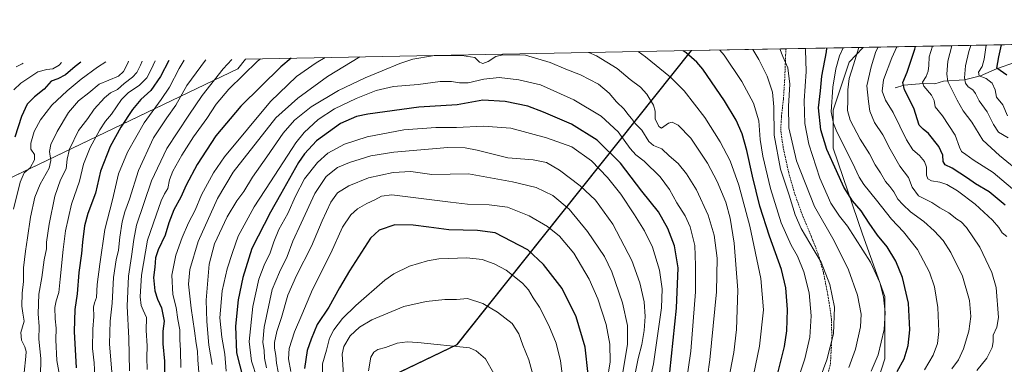
# Model space of a CAD drawing. Units: metres. Extents: x 626799 to 630222, y 4789766 to 4792135.
# Drawn here: x 627951 to 628525, y 4791927 to 4792127 of the extents above; entities that cross this region are included whole.
import ezdxf

# ---------------------------------------------------------------- set-up
doc = ezdxf.new("R2010")
doc.units = ezdxf.units.M
doc.header["$MEASUREMENT"] = 0
doc.linetypes.add('TRAZOSX2', pattern=[1.5, 1, -0.5])
for name, color, linetype, lineweight in [('Comarca', 2, 'Continuous', 13), ('Comarca CxS', 133, 'Continuous', 0), ('Comunidad autónoma', 142, 'Continuous', 30), ('Comunidad Autónoma CxS', 142, 'Continuous', 0), ('Corriente natural lineal', 142, 'Continuous', 13), ('Curva de nivel maestra', 36, 'Continuous', 30), ('Curva de nivel normal', 36, 'Continuous', 0), ('Espacio natural protegido', 2, 'Continuous', 13), ('Espacio natural protegido CxS', 2, 'Continuous', 0), ('Municipio', 9, 'Continuous', 13), ('Municipio CxS', 142, 'Continuous', 0), ('Pastizal CxS', 92, 'Continuous', 0), ('Provincia', 19, 'Continuous', 0), ('Provincia CxS', 1, 'Continuous', 0), ('Senda', 19, 'TRAZOSX2', 0)]:
    doc.layers.add(name, color=color, linetype=linetype, lineweight=lineweight)

# ---------------------------------------------------------------- blocks, each defined once
blk = doc.blocks.new('*U150')
at = {"layer": 'Pastizal CxS', "color": 92, "linetype": 'Continuous', "lineweight": 0}
blk.add_polyline3d([(628442.1, 4791889.5, 743.6), (628455.1, 4791929.77, 753.43), (628455.1, 4791966.15, 754.5), (628442.1, 4792002.53, 752.65), (628424.99, 4792052.54, 747.63), (628424.99, 4792074.7, 743.98), (628434.32, 4792102.69, 741.06), (628442.53, 4792111.25, 738.29), (629295.76, 4792127.4, 675.16)], dxfattribs=at)
blk = doc.blocks.new('*U153')
at = {"layer": 'Pastizal CxS', "color": 92, "linetype": 'Continuous', "lineweight": 0}
blk.add_polyline3d([(627611.86, 4791874.9, 581.04), (628078.36, 4792098.69, 767.74), (628082.94, 4792104.44, 767.01), (628342.47, 4792109.36, 773.89), (628206.28, 4791938.41, 839.63), (628206.28, 4791938.41, 839.63), (627960.96, 4791820.73, 726.52), (627659.93, 4791676.32, 606.53)], dxfattribs=at)
blk = doc.blocks.new('*U161')
at = {"layer": 'Comunidad autónoma', "color": 142, "linetype": 'Continuous', "lineweight": 30}
blk.add_polyline3d([(626804.66, 4791628.12, 563.56), (626947.3, 4791636.33, 561.71), (626969.66, 4791637.61, 559.65), (627097.11, 4791644.95, 532.63), (627147.65, 4791647.86, 526.79), (627305.04, 4791656.91, 553.89), (627330.54, 4791658.38, 545.67), (627340.13, 4791658.93, 545.04), (627437.48, 4791664.54, 560.93), (627446.71, 4791665.07, 563.51), (627649.05, 4791676.71, 604.58), (627659.87, 4791676.11, 606.55), (627761.8, 4791725.01, 635.21), (628206.21, 4791938.2, 839.67), (628213.73, 4791947.63, 837.68), (628342.58, 4792109.36, 773.87)], dxfattribs=at)
blk = doc.blocks.new('*U162')
at = {"layer": 'Provincia', "color": 19, "linetype": 'Continuous', "lineweight": 0}
blk.add_polyline3d([(626804.66, 4791628.12, 563.56), (626947.3, 4791636.33, 561.71), (626969.66, 4791637.61, 559.65), (627097.11, 4791644.95, 532.63), (627147.65, 4791647.86, 526.79), (627305.04, 4791656.91, 553.89), (627330.54, 4791658.38, 545.67), (627340.13, 4791658.93, 545.04), (627437.48, 4791664.54, 560.93), (627446.71, 4791665.07, 563.51), (627649.05, 4791676.71, 604.58), (627659.87, 4791676.11, 606.55), (627761.8, 4791725.01, 635.21), (628206.21, 4791938.2, 839.67), (628213.73, 4791947.63, 837.68), (628342.58, 4792109.36, 773.87)], dxfattribs=at)
blk = doc.blocks.new('*U163')
at = {"layer": 'Municipio', "color": 9, "linetype": 'Continuous', "lineweight": 13}
blk.add_polyline3d([(626804.66, 4791628.12, 563.56), (626947.3, 4791636.33, 561.71), (626969.66, 4791637.61, 559.65), (627097.11, 4791644.95, 532.63), (627147.65, 4791647.86, 526.79), (627305.04, 4791656.91, 553.89), (627330.54, 4791658.38, 545.67), (627340.13, 4791658.93, 545.04), (627437.48, 4791664.54, 560.93), (627446.71, 4791665.07, 563.51), (627649.05, 4791676.71, 604.58), (627659.87, 4791676.11, 606.55), (627761.8, 4791725.01, 635.21), (628206.21, 4791938.2, 839.67), (628213.73, 4791947.63, 837.68), (628342.58, 4792109.36, 773.87)], dxfattribs=at)
blk = doc.blocks.new('*U164')
at = {"layer": 'Espacio natural protegido', "color": 2, "linetype": 'Continuous', "lineweight": 13}
blk.add_polyline3d([(626804.66, 4791628.12, 563.56), (626947.3, 4791636.33, 561.71), (626969.66, 4791637.61, 559.65), (627097.11, 4791644.95, 532.63), (627147.65, 4791647.86, 526.79), (627305.04, 4791656.91, 553.89), (627330.54, 4791658.38, 545.67), (627340.13, 4791658.93, 545.04), (627437.48, 4791664.54, 560.93), (627446.71, 4791665.07, 563.51), (627649.05, 4791676.71, 604.58), (627659.87, 4791676.11, 606.55), (627761.8, 4791725.01, 635.21), (628206.21, 4791938.2, 839.67), (628213.73, 4791947.63, 837.68), (628342.58, 4792109.36, 773.87)], dxfattribs=at)
blk = doc.blocks.new('*U165')
at = {"layer": 'Espacio natural protegido', "color": 2, "linetype": 'Continuous', "lineweight": 13}
blk.add_polyline3d([(626804.66, 4791628.12, 563.56), (626947.3, 4791636.33, 561.71), (626969.66, 4791637.61, 559.65), (627097.11, 4791644.95, 532.63), (627147.65, 4791647.86, 526.79), (627305.04, 4791656.91, 553.89), (627330.54, 4791658.38, 545.67), (627340.13, 4791658.93, 545.04), (627437.48, 4791664.54, 560.93), (627446.71, 4791665.07, 563.51), (627649.05, 4791676.71, 604.58), (627659.87, 4791676.11, 606.55), (627761.8, 4791725.01, 635.21), (628206.21, 4791938.2, 839.67), (628213.73, 4791947.63, 837.68), (628342.58, 4792109.36, 773.87)], dxfattribs=at)
blk = doc.blocks.new('*U166')
at = {"layer": 'Comarca', "color": 2, "linetype": 'Continuous', "lineweight": 13}
blk.add_polyline3d([(626804.66, 4791628.12, 563.56), (626947.3, 4791636.33, 561.71), (626969.66, 4791637.61, 559.65), (627097.11, 4791644.95, 532.63), (627147.65, 4791647.86, 526.79), (627305.04, 4791656.91, 553.89), (627330.54, 4791658.38, 545.67), (627340.13, 4791658.93, 545.04), (627437.48, 4791664.54, 560.93), (627446.71, 4791665.07, 563.51), (627649.05, 4791676.71, 604.58), (627659.87, 4791676.11, 606.55), (627761.8, 4791725.01, 635.21), (628206.21, 4791938.2, 839.67), (628213.73, 4791947.63, 837.68), (628342.58, 4792109.36, 773.87)], dxfattribs=at)
blk = doc.blocks.new('*U168')
at = {"layer": 'Curva de nivel normal', "color": 36, "linetype": 'Continuous', "lineweight": 0}
for points in [[(628030.317, 4792103.4453, 745), (628028, 4792098.31, 745), (628025.34, 4792093.44, 745), (628021.01, 4792089.11, 745), (628014.7, 4792084.93, 745), (628010.71, 4792080.84, 745), (628004.76, 4792072.28, 745), (628001.42, 4792068.2, 745), (627998.04, 4792063.2, 745), (627992.37, 4792053.02, 745), (627988.58, 4792043.17, 745), (627986.18, 4792033.24, 745), (627981.46, 4792019.83, 745), (627978.14, 4792004.31, 745), (627976.68, 4791993.52, 745), (627974.89, 4791976.22, 745), (627974.26, 4791968.4, 745), (627972.62, 4791963.62, 745), (627971.94, 4791959.78, 745), (627971.95, 4791953.12, 745), (627972.64, 4791947.71, 745), (627972.47, 4791940.91, 745), (627973.05, 4791928.92, 745), (627974.61, 4791920.27, 745)], [(628478.3, 4791923.38, 745), (628483.34, 4791931.92, 745), (628485.87, 4791938.71, 745), (628486.67, 4791945.8, 745), (628485.98, 4791959.79, 745), (628484.07, 4791971.76, 745), (628481.18, 4791980.24, 745), (628474.14, 4791993.52, 745), (628466.07, 4792003.74, 745), (628459.02, 4792011.09, 745), (628450.26, 4792022.33, 745), (628442.9, 4792031.34, 745), (628440.12, 4792035.65, 745), (628436.35, 4792043.91, 745), (628427.19, 4792062.1, 745), (628425.3, 4792067, 745), (628423.98, 4792073.62, 745), (628424.84, 4792088.05, 745), (628426.68, 4792098.71, 745), (628428.77, 4792106.34, 745), (628430.8028, 4792111.0278, 745)], [(628030.3171, 4792103.4454, 745)]]:
    blk.add_polyline3d(points, dxfattribs=at)
blk = doc.blocks.new('*U170')
at = {"layer": 'Curva de nivel normal', "color": 36, "linetype": 'Continuous', "lineweight": 0}
for points in [[(628129.34, 4792105.32, 780), (628123.93, 4792102.23, 780), (628112.56, 4792094.37, 780), (628097.45, 4792079.66, 780), (628070.65, 4792047.54, 780), (628064.29, 4792038.24, 780), (628057.23, 4792025.31, 780), (628053.52, 4792016.33, 780), (628049.75, 4792009.06, 780), (628045.91, 4792000.46, 780), (628042.3, 4791990.22, 780), (628039.9, 4791978.51, 780), (628040.62, 4791967.38, 780), (628042.54, 4791959.64, 780), (628043.53, 4791952.71, 780), (628044.57, 4791946.64, 780), (628044.66, 4791941.04, 780), (628045.06, 4791934.64, 780), (628045.25, 4791924.71, 780)], [(628374.13, 4791898.67, 780), (628382.26, 4791937.18, 780), (628384.58, 4791958.26, 780), (628382.94, 4791976.62, 780), (628376.52, 4792007.07, 780), (628370.12, 4792031, 780), (628365.04, 4792045.25, 780), (628359.22, 4792056.33, 780), (628350.26, 4792070.4, 780), (628338.39, 4792085.92, 780), (628330.26, 4792093.86, 780), (628315.73, 4792105.82, 780), (628311.43, 4792108.77, 780)], [(628129.34, 4792105.32, 780)]]:
    blk.add_polyline3d(points, dxfattribs=at)
blk = doc.blocks.new('*U172')
at = {"layer": 'Curva de nivel normal', "color": 36, "linetype": 'Continuous', "lineweight": 0}
for points in [[(628001.51, 4792102.9, 730), (627996.67, 4792099.73, 730), (627987.09, 4792092.82, 730), (627978.94, 4792086.01, 730), (627970.14, 4792077.53, 730), (627963.42, 4792069.01, 730), (627959.79, 4792062.17, 730), (627957.8, 4792055.47, 730), (627957.96, 4792052.05, 730), (627959.93, 4792048.8, 730), (627960.1, 4792045.83, 730), (627957.52, 4792041.15, 730), (627954.08, 4792038.18, 730), (627951.64, 4792032.81, 730), (627947.71, 4792017.04, 730)], [(628526.24, 4792001, 730), (628523.47, 4792003.14, 730), (628521.6, 4792006.3, 730), (628517.94, 4792010.54, 730), (628507.78, 4792019.86, 730), (628497.51, 4792027.68, 730), (628491.23, 4792031.35, 730), (628487.14, 4792032.83, 730), (628482.37, 4792033.56, 730), (628480.26, 4792034.6, 730), (628479.46, 4792036.86, 730), (628479.39, 4792041.55, 730), (628478.31, 4792044.77, 730), (628475.3, 4792048.35, 730), (628471.42, 4792051.64, 730), (628467.75, 4792057.44, 730), (628459.99, 4792073.38, 730), (628455.56, 4792080.57, 730), (628453.56, 4792085.79, 730), (628454.46, 4792092.41, 730), (628459.17, 4792105.16, 730), (628462.17, 4792111.62, 730)], [(628001.51, 4792102.9, 730)]]:
    blk.add_polyline3d(points, dxfattribs=at)
blk = doc.blocks.new('*U177')
at = {"layer": 'Curva de nivel normal', "color": 36, "linetype": 'Continuous', "lineweight": 0}
for points in [[(628022.6689, 4792103.3005, 740), (628021.71, 4792100.85, 740), (628019.67, 4792096.7, 740), (628017, 4792093.93, 740), (628012.19, 4792090.18, 740), (628008.42, 4792086.8, 740), (628004.19, 4792084.74, 740), (628000.71, 4792081.92, 740), (627994.82, 4792075.21, 740), (627991.04, 4792069.87, 740), (627985.64, 4792062.75, 740), (627980.42, 4792051.98, 740), (627978.99, 4792046.14, 740), (627978.43, 4792040.5, 740), (627975.07, 4792034.17, 740), (627971.75, 4792024.5, 740), (627968.49, 4792008.18, 740), (627967.07, 4791997.84, 740), (627966.9, 4791993.84, 740), (627965.66, 4791987.51, 740), (627964.26, 4791977.18, 740), (627962.53, 4791967.56, 740), (627962.19, 4791956.03, 740), (627962.74, 4791948.56, 740), (627962.53, 4791941.29, 740), (627963.7, 4791929.98, 740), (627963.56, 4791919.64, 740)], [(628494.26, 4791924.02, 740), (628498.07, 4791929.23, 740), (628500.96, 4791935.61, 740), (628504.01, 4791945.83, 740), (628505.25, 4791954.46, 740), (628504.38, 4791963.74, 740), (628500.3, 4791977.98, 740), (628493.58, 4791991.82, 740), (628489.12, 4791998.68, 740), (628483.9, 4792004.47, 740), (628477.87, 4792009.77, 740), (628470.06, 4792015.55, 740), (628465.68, 4792019.81, 740), (628462.75, 4792022.9, 740), (628460.37, 4792027.01, 740), (628458.06, 4792030.3, 740), (628455.58, 4792033.17, 740), (628452.56, 4792038.17, 740), (628449.49, 4792042.83, 740), (628446.29, 4792049.17, 740), (628440.88, 4792057.83, 740), (628434.92, 4792068.83, 740), (628433.47, 4792074.5, 740), (628433.67, 4792080.47, 740), (628433.6, 4792086.44, 740), (628434.4, 4792093.05, 740), (628436.89, 4792101.18, 740), (628440.0846, 4792111.2035, 740)], [(628022.6689, 4792103.3006, 740)]]:
    blk.add_polyline3d(points, dxfattribs=at)
blk = doc.blocks.new('*U180')
at = {"layer": 'Curva de nivel normal', "color": 36, "linetype": 'Continuous', "lineweight": 0}
for points in [[(627975.8, 4792102.41, 720), (627974.33, 4792100.89, 720), (627970.73, 4792098.84, 720), (627967.15, 4792098.34, 720), (627962, 4792096.94, 720), (627957.34, 4792093.94, 720), (627952.01, 4792090.34, 720), (627947.94, 4792086.52, 720)], [(628534.56, 4792024.61, 720), (628518.22, 4792038.42, 720), (628506.62, 4792045.66, 720), (628502.26, 4792048.82, 720), (628499.85, 4792050.6, 720), (628498.61, 4792053.18, 720), (628496.17, 4792060.05, 720), (628488.68, 4792071.46, 720), (628484.54, 4792076.71, 720), (628483.87, 4792080.41, 720), (628482.42, 4792083.43, 720), (628477.89, 4792088.64, 720), (628477.17, 4792091.03, 720), (628479.29, 4792094.3, 720), (628480.43, 4792097.41, 720), (628480.83, 4792100.8, 720), (628481.07, 4792105.72, 720), (628482.88, 4792112.01, 720)], [(627975.8, 4792102.41, 720)]]:
    blk.add_polyline3d(points, dxfattribs=at)
blk = doc.blocks.new('*U187')
at = {"layer": 'Curva de nivel normal', "color": 36, "linetype": 'Continuous', "lineweight": 0}
for points in [[(628075, 4792104.29, 765), (628069.84, 4792098.7, 765), (628057.72, 4792083.14, 765), (628049.92, 4792071.69, 765), (628037.12, 4792052.39, 765), (628028.15, 4792033.56, 765), (628019.46, 4792007.59, 765), (628017.81, 4791999.35, 765), (628016.51, 4791989.52, 765), (628014.75, 4791977.92, 765), (628014.06, 4791960.57, 765), (628014.94, 4791941.86, 765), (628015.38, 4791922.77, 765)], [(628417.54, 4791918.78, 765), (628421.31, 4791929.16, 765), (628425.2, 4791944.43, 765), (628425.8, 4791959.85, 765), (628423.08, 4791973.21, 765), (628418.18, 4791986.15, 765), (628414.02, 4791992.93, 765), (628406.44, 4792005.76, 765), (628402.86, 4792013.77, 765), (628399.44, 4792025.08, 765), (628394.49, 4792040.37, 765), (628390.77, 4792060.14, 765), (628390.48, 4792076.55, 765), (628389.72, 4792085.16, 765), (628386.56, 4792094.53, 765), (628381.87, 4792104.3, 765), (628378.29, 4792110.03, 765)], [(628075, 4792104.29, 765)]]:
    blk.add_polyline3d(points, dxfattribs=at)
blk = doc.blocks.new('*U198')
at = {"layer": 'Curva de nivel normal', "color": 36, "linetype": 'Continuous', "lineweight": 0}
for points in [[(628149.54, 4792105.7, 785), (628130.65, 4792094.23, 785), (628113.36, 4792081.7, 785), (628100.49, 4792070.22, 785), (628075.69, 4792038.56, 785), (628066.52, 4792023.19, 785), (628055.4, 4791998.21, 785), (628050.4, 4791981.76, 785), (628049.75, 4791973.31, 785), (628051.17, 4791959.29, 785), (628053.24, 4791946.18, 785), (628054.11, 4791938.76, 785), (628054.93, 4791934.2, 785), (628055.14, 4791929.17, 785), (628055.83, 4791919.48, 785)], [(628358.76, 4791889.18, 785), (628367.22, 4791933.51, 785), (628368.78, 4791946.93, 785), (628369.64, 4791969.78, 785), (628367.44, 4791997.26, 785), (628365.13, 4792011.69, 785), (628362.48, 4792021.1, 785), (628357.61, 4792033.15, 785), (628351.94, 4792043.8, 785), (628342.23, 4792058.43, 785), (628334.84, 4792066.04, 785), (628331.29, 4792067.68, 785), (628329.19, 4792067.02, 785), (628325.06, 4792064.19, 785), (628323.48, 4792065.15, 785), (628321.38, 4792069.56, 785), (628321.43, 4792074.02, 785), (628320.5, 4792077.59, 785), (628316.62, 4792084.1, 785), (628312.96, 4792088.09, 785), (628306.92, 4792092.48, 785), (628299.32, 4792099.05, 785), (628287.21, 4792106.31, 785), (628282.79, 4792108.23, 785)], [(628149.54, 4792105.7, 785)]]:
    blk.add_polyline3d(points, dxfattribs=at)
blk = doc.blocks.new('*U206')
at = {"layer": 'Curva de nivel normal', "color": 36, "linetype": 'Continuous', "lineweight": 0}
for points in [[(628014.7847, 4792103.1513, 735), (628014.44, 4792101.98, 735), (628011.82, 4792097.18, 735), (628008.94, 4792094.42, 735), (627997.67, 4792089.92, 735), (627991.65, 4792084.87, 735), (627985.71, 4792080.17, 735), (627979.9, 4792073.3, 735), (627973.2, 4792062.25, 735), (627969.42, 4792054.59, 735), (627968.74, 4792050.57, 735), (627969.56, 4792045.39, 735), (627968.46, 4792040.86, 735), (627963.21, 4792031.64, 735), (627960.27, 4792024.06, 735), (627957.61, 4792012.36, 735), (627955.98, 4792000.21, 735), (627954.69, 4791992.53, 735), (627953.69, 4791982.83, 735), (627953.56, 4791974.8, 735), (627952.81, 4791968, 735), (627952.67, 4791960.46, 735), (627953.26, 4791956.33, 735), (627954.03, 4791951.8, 735), (627952.11, 4791945.07, 735), (627952.36, 4791940.7, 735), (627954.31, 4791936.83, 735), (627955.15, 4791934.16, 735), (627954.97, 4791931.14, 735), (627954, 4791921.84, 735)], [(628508.79, 4791923.03, 735), (628514.46, 4791930.27, 735), (628517.69, 4791936.36, 735), (628518.25, 4791939.66, 735), (628518.26, 4791943.64, 735), (628520.36, 4791948.34, 735), (628521.37, 4791953.84, 735), (628520.05, 4791971.37, 735), (628517.4, 4791980.16, 735), (628510.42, 4791994.87, 735), (628502.65, 4792006.42, 735), (628499.56, 4792009.6, 735), (628497.02, 4792011.11, 735), (628492.34, 4792014.9, 735), (628487.25, 4792017.84, 735), (628482.46, 4792020.82, 735), (628474.71, 4792024.74, 735), (628471.11, 4792029.84, 735), (628468.91, 4792035.37, 735), (628463.98, 4792042.01, 735), (628458.24, 4792052.02, 735), (628453.91, 4792060.34, 735), (628449.05, 4792067.45, 735), (628446.37, 4792074.06, 735), (628445.6, 4792079.79, 735), (628444.59, 4792088.94, 735), (628447.15, 4792099.95, 735), (628449.86, 4792108.86, 735), (628451.2602, 4792111.4151, 735)], [(628014.7847, 4792103.1513, 735)]]:
    blk.add_polyline3d(points, dxfattribs=at)
blk = doc.blocks.new('*U208')
at = {"layer": 'Curva de nivel normal', "color": 36, "linetype": 'Continuous', "lineweight": 0}
for points in [[(628059.7724, 4792104.003, 760), (628059.6, 4792103.82, 760), (628054.07, 4792096.49, 760), (628048.69, 4792089.06, 760), (628042.22, 4792077.59, 760), (628037, 4792070.3, 760), (628029.34, 4792058.63, 760), (628020.54, 4792039.58, 760), (628015.28, 4792022.75, 760), (628012.67, 4792015.38, 760), (628011.11, 4792009.61, 760), (628009.69, 4792000.72, 760), (628008.87, 4791993.13, 760), (628007.53, 4791987.46, 760), (628006.04, 4791977.16, 760), (628005.15, 4791962.18, 760), (628004.06, 4791951.84, 760), (628003.65, 4791938.49, 760), (628006.37, 4791905.77, 760)], [(628434.27, 4791924.85, 760), (628438.09, 4791935.51, 760), (628440.95, 4791948.51, 760), (628441.32, 4791955.84, 760), (628439.34, 4791966.99, 760), (628434.03, 4791981.75, 760), (628425.6, 4791998.65, 760), (628414.18, 4792018.64, 760), (628403.77, 4792045.24, 760), (628399.3, 4792064.32, 760), (628398.99, 4792077, 760), (628399.83, 4792089.75, 760), (628398.76, 4792099.4, 760), (628395.85, 4792105.92, 760), (628394.0367, 4792110.3317, 760)], [(628059.7725, 4792104.0031, 760)]]:
    blk.add_polyline3d(points, dxfattribs=at)
blk = doc.blocks.new('*U213')
at = {"layer": 'Curva de nivel normal', "color": 36, "linetype": 'Continuous', "lineweight": 0}
for points in [[(628047.1795, 4792103.7646, 755), (628044.16, 4792098.89, 755), (628038.52, 4792088.08, 755), (628033.75, 4792080.87, 755), (628023.82, 4792067.39, 755), (628014.09, 4792050.14, 755), (628008.95, 4792037.5, 755), (628005.45, 4792022.5, 755), (628000.98, 4792005.18, 755), (627998.06, 4791984.92, 755), (627996.49, 4791973.14, 755), (627996.19, 4791965.58, 755), (627995.02, 4791962.51, 755), (627994.45, 4791959.84, 755), (627994.56, 4791954.51, 755), (627993.97, 4791947.18, 755), (627993.84, 4791935.84, 755), (627994.8, 4791927.52, 755), (627995.77, 4791908.02, 755)], [(628447.16, 4791922.56, 755), (628451.24, 4791932.18, 755), (628454.7, 4791946.84, 755), (628455.43, 4791956.84, 755), (628454.43, 4791966.01, 755), (628452.2, 4791974.27, 755), (628446.89, 4791986.04, 755), (628433.49, 4792007.09, 755), (628428.81, 4792012.9, 755), (628423.77, 4792020.5, 755), (628417.39, 4792035, 755), (628410.88, 4792054.94, 755), (628408.57, 4792066.94, 755), (628408.16, 4792080.04, 755), (628409.39, 4792097.26, 755), (628408.99, 4792109.86, 755), (628408.8158, 4792110.6115, 755)], [(628047.1795, 4792103.7647, 755), (628047.1795, 4792103.7646, 755)]]:
    blk.add_polyline3d(points, dxfattribs=at)
blk = doc.blocks.new('*U219')
at = {"layer": 'Curva de nivel normal', "color": 36, "linetype": 'Continuous', "lineweight": 0}
for points in [[(628091.56, 4792104.6, 770), (628089.8, 4792103.21, 770), (628073.24, 4792086.99, 770), (628065.82, 4792078.17, 770), (628060.34, 4792069.91, 770), (628052.53, 4792059.13, 770), (628045.77, 4792048.49, 770), (628040.48, 4792039.15, 770), (628038.63, 4792034.08, 770), (628037.7, 4792029.11, 770), (628035.73, 4792025.95, 770), (628033.68, 4792021.84, 770), (628030.8, 4792013.52, 770), (628025.9, 4791998.86, 770), (628022.34, 4791978.57, 770), (628021.58, 4791965.86, 770), (628022.05, 4791960.84, 770), (628023.19, 4791958.18, 770), (628025.26, 4791953.84, 770), (628024.97, 4791946.23, 770), (628025.58, 4791937.38, 770), (628025.39, 4791930.56, 770), (628025.56, 4791923.52, 770)], [(628403.59, 4791914.52, 770), (628408.62, 4791929.84, 770), (628411.47, 4791942.51, 770), (628412.3, 4791954.84, 770), (628411.06, 4791968.24, 770), (628407.92, 4791980.44, 770), (628404.25, 4791989.58, 770), (628400.71, 4791996.05, 770), (628394.84, 4792009.11, 770), (628388.51, 4792029.06, 770), (628384.09, 4792047.81, 770), (628382.64, 4792057.56, 770), (628381.74, 4792068.47, 770), (628378.78, 4792078.79, 770), (628371.94, 4792091.46, 770), (628361.58, 4792106.82, 770), (628359.05, 4792109.67, 770)], [(628091.56, 4792104.61, 770)]]:
    blk.add_polyline3d(points, dxfattribs=at)
blk = doc.blocks.new('*U234')
at = {"layer": 'Curva de nivel maestra', "color": 36, "linetype": 'Continuous', "lineweight": 30}
for points in [[(628038.3, 4792103.6, 750), (628033.31, 4792094.34, 750), (628027.78, 4792086.12, 750), (628021.96, 4792080.81, 750), (628017, 4792075.08, 750), (628010.27, 4792064.81, 750), (628004.1, 4792053.5, 750), (627998.45, 4792039.17, 750), (627995.48, 4792026.25, 750), (627991.01, 4792014.49, 750), (627989.04, 4792007.23, 750), (627987.86, 4791997.76, 750), (627987.44, 4791991.16, 750), (627985.85, 4791980.18, 750), (627984.77, 4791967.75, 750), (627983.43, 4791958.46, 750), (627983.06, 4791945.81, 750), (627984.21, 4791924.58, 750)], [(628462.39, 4791922.42, 750), (628466.38, 4791929.72, 750), (628468.74, 4791937.64, 750), (628469.71, 4791946.61, 750), (628468.92, 4791962.23, 750), (628465.4, 4791977.18, 750), (628461.66, 4791986.68, 750), (628456.58, 4791995.07, 750), (628450.98, 4792001.88, 750), (628445.94, 4792008.84, 750), (628441.38, 4792015.94, 750), (628436.36, 4792021.91, 750), (628431.22, 4792029.77, 750), (628426.99, 4792039.34, 750), (628421.4, 4792051.82, 750), (628417.83, 4792063.18, 750), (628416.57, 4792076.05, 750), (628417.63, 4792085.9, 750), (628418.45, 4792094.56, 750), (628421.15, 4792108.58, 750), (628421.36, 4792110.85, 750)], [(628038.3, 4792103.6, 750), (628038.3, 4792103.6, 750)]]:
    blk.add_polyline3d(points, dxfattribs=at)
blk = doc.blocks.new('*U235')
at = {"layer": 'Curva de nivel maestra', "color": 36, "linetype": 'Continuous', "lineweight": 30}
for points in [[(628109.41, 4792104.94, 775), (628103.38, 4792099.96, 775), (628080.14, 4792076.95, 775), (628065.65, 4792059.75, 775), (628054.67, 4792043.06, 775), (628048.33, 4792030.98, 775), (628045.22, 4792024.06, 775), (628041.18, 4792016.55, 775), (628038.23, 4792009.04, 775), (628036.01, 4792001.8, 775), (628031.95, 4791993.28, 775), (628030.52, 4791988.69, 775), (628030.04, 4791983.21, 775), (628029.36, 4791977.11, 775), (628030.17, 4791969.39, 775), (628031.64, 4791964.51, 775), (628033.9, 4791959.58, 775), (628035.43, 4791951.79, 775), (628034.66, 4791945.91, 775), (628034.83, 4791938.51, 775), (628035.73, 4791928.52, 775), (628035.9, 4791912.56, 775)], [(628392.09, 4791918.44, 775), (628396.8, 4791936.99, 775), (628398.18, 4791946.2, 775), (628398.52, 4791958.6, 775), (628397.53, 4791971.22, 775), (628395.01, 4791981.9, 775), (628388.08, 4792001.18, 775), (628382.45, 4792018.81, 775), (628378.05, 4792036.17, 775), (628374.8, 4792051.26, 775), (628372.1, 4792060.89, 775), (628368.67, 4792068.79, 775), (628361.86, 4792080.11, 775), (628349.12, 4792098.51, 775), (628345.68, 4792102.62, 775), (628339.4, 4792108.1, 775), (628337.7, 4792109.27, 775)], [(628109.41, 4792104.94, 775)]]:
    blk.add_polyline3d(points, dxfattribs=at)
blk = doc.blocks.new('*U238')
at = {"layer": 'Curva de nivel maestra', "color": 36, "linetype": 'Continuous', "lineweight": 30}
for points in [[(627986.96, 4792102.62, 725), (627983.71, 4792100.17, 725), (627978.01, 4792095.22, 725), (627973.68, 4792092.85, 725), (627969.73, 4792091.5, 725), (627965.56, 4792086.83, 725), (627960.02, 4792082.5, 725), (627955.77, 4792078.17, 725), (627952.35, 4792070.94, 725), (627948.62, 4792058.92, 725)], [(628525.23, 4792019.38, 725), (628515.93, 4792027.17, 725), (628507.92, 4792031.86, 725), (628503.38, 4792035.13, 725), (628498.88, 4792037.9, 725), (628494.41, 4792040.99, 725), (628490.32, 4792042.74, 725), (628489.13, 4792044.86, 725), (628488.92, 4792048.5, 725), (628486.57, 4792053.5, 725), (628480.5, 4792061.04, 725), (628477.52, 4792063.58, 725), (628475.22, 4792065.98, 725), (628471.95, 4792075.84, 725), (628466.65, 4792086.61, 725), (628465.66, 4792090.82, 725), (628468.19, 4792096.86, 725), (628472.61, 4792110.17, 725), (628473.05, 4792111.83, 725)], [(627986.96, 4792102.62, 725), (627986.96, 4792102.62, 725)]]:
    blk.add_polyline3d(points, dxfattribs=at)

msp = doc.modelspace()

# ---------------------------------------------------------------- linework, layer by layer
at = {"layer": 'Comarca CxS', "color": 133, "linetype": 'Continuous', "lineweight": 0}
for points in [[(629434.88, 4792065.63, 664.48), (629623.54, 4791637.4, 676.25), (629787.95, 4791714.86, 660.21), (630193.08, 4791337.65, 360.24), (630222, 4789830.45, 489.83), (626839.47, 4789766.44, 399.98), (626804.66, 4791628.12, 563.56), (626947.3, 4791636.33, 561.71), (626969.66, 4791637.61, 559.65), (627097.11, 4791644.95, 532.63), (627147.65, 4791647.86, 526.79), (627330.54, 4791658.38, 545.67), (627340.13, 4791658.93, 545.04), (627437.48, 4791664.54, 560.93), (627446.71, 4791665.07, 563.51), (627649.05, 4791676.71, 604.58), (627659.87, 4791676.11, 606.55), (628206.21, 4791938.2, 839.67), (628342.58, 4792109.36, 773.87), (629295.14, 4792127.39, 675.14), (629429.89, 4792076.96, 665.27), (629433.23, 4792069.37, 664.75), (629434.88, 4792065.63, 664.48)], [(629434.88, 4792065.63, 664.48), (629623.54, 4791637.4, 676.25), (629787.95, 4791714.86, 660.21), (630193.08, 4791337.65, 360.24), (630222, 4789830.45, 489.83), (626839.47, 4789766.44, 399.98), (626804.66, 4791628.12, 563.56), (626947.3, 4791636.33, 561.71), (626969.66, 4791637.61, 559.65), (627097.11, 4791644.95, 532.62), (627147.65, 4791647.86, 526.79), (627330.54, 4791658.38, 545.67), (627340.13, 4791658.93, 545.04), (627437.48, 4791664.54, 560.93), (627446.71, 4791665.07, 563.51), (627649.05, 4791676.71, 604.58), (627659.87, 4791676.11, 606.55), (628206.21, 4791938.2, 839.67), (628342.58, 4792109.36, 773.87), (629295.14, 4792127.39, 675.14), (629429.89, 4792076.96, 665.27), (629433.23, 4792069.37, 664.75), (629434.88, 4792065.63, 664.48)]]:
    msp.add_polyline3d(points, close=True, dxfattribs=at)
at = {"layer": 'Comunidad Autónoma CxS', "color": 142, "linetype": 'Continuous', "lineweight": 0}
msp.add_polyline3d([(629434.88, 4792065.63, 664.48), (629623.54, 4791637.4, 676.25), (629787.95, 4791714.86, 660.21), (630193.08, 4791337.65, 360.24), (630222, 4789830.45, 489.83), (626839.47, 4789766.44, 399.98), (626804.66, 4791628.12, 563.56), (626947.3, 4791636.33, 561.71), (626969.66, 4791637.61, 559.65), (627097.11, 4791644.95, 532.63), (627147.65, 4791647.86, 526.79), (627330.54, 4791658.38, 545.67), (627340.13, 4791658.93, 545.04), (627437.48, 4791664.54, 560.93), (627446.71, 4791665.07, 563.51), (627649.05, 4791676.71, 604.58), (627659.87, 4791676.11, 606.55), (628206.21, 4791938.2, 839.67), (628342.58, 4792109.36, 773.87), (629295.14, 4792127.39, 675.14), (629429.89, 4792076.96, 665.27), (629433.23, 4792069.37, 664.75), (629434.88, 4792065.63, 664.48)], close=True, dxfattribs=at)
msp.add_polyline3d([(629434.88, 4792065.63, 664.48), (629623.54, 4791637.4, 676.25), (629787.95, 4791714.86, 660.21), (630193.08, 4791337.65, 360.24), (630222, 4789830.45, 489.83), (626839.47, 4789766.44, 399.98), (626804.66, 4791628.12, 563.56), (626947.3, 4791636.33, 561.71), (626969.66, 4791637.61, 559.65), (627097.11, 4791644.95, 532.63), (627147.65, 4791647.86, 526.79), (627330.54, 4791658.38, 545.67), (627340.13, 4791658.93, 545.04), (627437.48, 4791664.54, 560.93), (627446.71, 4791665.07, 563.51), (627649.05, 4791676.71, 604.58), (627659.87, 4791676.11, 606.55), (628206.21, 4791938.2, 839.67), (628342.58, 4792109.36, 773.87), (629295.14, 4792127.39, 675.14), (629429.89, 4792076.96, 665.27), (629433.23, 4792069.37, 664.75), (629434.88, 4792065.63, 664.48)], close=True, dxfattribs=at)
at = {"layer": 'Corriente natural lineal', "color": 142, "linetype": 'Continuous', "lineweight": 13}
msp.add_polyline3d([(628461.08, 4792087.71, 726.32), (628466.5, 4792089.3, 724.12), (628477.42, 4792090.18, 719.72), (628484.32, 4792090.06, 717.09), (628489.41, 4792091.6, 715.13), (628501.55, 4792092.28, 709.75), (628510.84, 4792094.75, 704.82), (628520.19, 4792098.71, 699.57), (628531.16, 4792102.58, 694.69), (628535.02, 4792104.61, 692.71), (628538.39, 4792107.22, 690.18), (628548.99, 4792111.55, 685.14), (628558.89, 4792113.45, 679.95)], dxfattribs=at)
at = {"layer": 'Curva de nivel maestra', "color": 36, "linetype": 'Continuous', "lineweight": 30}
for points in [[(628526.21, 4792095.1, 700), (628520.4, 4792099.2, 700), (628521.47, 4792105.75, 700), (628523.05, 4792112.77, 700)], [(628329.9, 4791921.98, 800), (628333.84, 4791959.34, 800), (628334.72, 4791982.86, 800), (628332.69, 4791995.64, 800), (628328.79, 4792005.67, 800), (628323.27, 4792015.39, 800), (628313.71, 4792027.58, 800), (628301.25, 4792043.76, 800), (628287.63, 4792057.24, 800), (628272.78, 4792066.58, 800), (628256.34, 4792073.58, 800), (628247.18, 4792077.11, 800), (628234.14, 4792079.65, 800), (628221.11, 4792080.5, 800), (628206.11, 4792077.76, 800), (628183.86, 4792076.43, 800), (628154.05, 4792072.44, 800), (628147.46, 4792070.9, 800), (628138.28, 4792066.87, 800), (628124.29, 4792056.77, 800), (628117.16, 4792049.15, 800), (628113.78, 4792044.17, 800), (628103.23, 4792025.49, 800), (628097.35, 4792015.3, 800), (628086.53, 4791994.16, 800), (628081.26, 4791977.26, 800), (628078.57, 4791964.22, 800), (628077.1, 4791948.81, 800), (628077.61, 4791933.26, 800), (628081.5, 4791918.08, 800)], [(628282.37, 4791920.6, 825), (628280.63, 4791936.51, 825), (628275.49, 4791954.37, 825), (628267.28, 4791970.76, 825), (628256.48, 4791984.77, 825), (628247.18, 4791993.31, 825), (628228.3, 4792003.17, 825), (628217.97, 4792004.66, 825), (628201.32, 4792005, 825), (628189.6, 4792006.43, 825), (628180.58, 4792007.77, 825), (628169.88, 4792007.82, 825), (628160.67, 4792004.85, 825), (628155.65, 4792000.02, 825), (628150.51, 4791991.87, 825), (628143.4, 4791981.07, 825), (628137.53, 4791971.2, 825), (628131.32, 4791959.82, 825), (628124.57, 4791949.84, 825), (628121.19, 4791941.25, 825), (628118.8, 4791934.62, 825), (628117.21, 4791924.27, 825)]]:
    msp.add_polyline3d(points, dxfattribs=at)
at = {"layer": 'Curva de nivel normal', "color": 36, "linetype": 'Continuous', "lineweight": 0}
for points in [[(628494.08, 4792112.23, 715), (628491.82, 4792103.29, 715), (628491.29, 4792095.71, 715), (628491.94, 4792091.48, 715), (628497.29, 4792080.43, 715), (628500.79, 4792074.33, 715), (628505.88, 4792067.7, 715), (628512.29, 4792057.26, 715), (628521.94, 4792048.18, 715), (628535.74, 4792036.95, 715)], [(628526.91, 4792058.51, 710), (628521.36, 4792061.93, 710), (628518.37, 4792066.27, 710), (628514.73, 4792073.62, 710), (628510.17, 4792080.06, 710), (628508.03, 4792084.41, 710), (628506.33, 4792086.52, 710), (628503.66, 4792088.3, 710), (628502.16, 4792090.44, 710), (628501.48, 4792093.56, 710), (628502.09, 4792100.52, 710), (628504.07, 4792108.95, 710), (628505.17, 4792112.44, 710)], [(628526.53, 4792071.36, 705), (628523.91, 4792077.78, 705), (628520.21, 4792082.3, 705), (628519.38, 4792086.55, 705), (628517.66, 4792090.34, 705), (628514.21, 4792093.1, 705), (628510.12, 4792094.64, 705), (628509.73, 4792096.82, 705), (628511.82, 4792100.16, 705), (628513.08, 4792104.49, 705), (628514.14, 4792112.61, 705)], [(628349.15, 4791900.1, 790), (628353.2, 4791929.19, 790), (628357.16, 4791968.76, 790), (628357.48, 4791988.54, 790), (628355.72, 4792001.91, 790), (628352.37, 4792013.57, 790), (628345.54, 4792028.34, 790), (628339.75, 4792037.68, 790), (628334.74, 4792043.54, 790), (628329.6, 4792048.13, 790), (628325.3, 4792052.13, 790), (628320.42, 4792054.13, 790), (628317.69, 4792056.52, 790), (628313.57, 4792063.1, 790), (628309.88, 4792066.68, 790), (628307.56, 4792069.8, 790), (628305.46, 4792072.26, 790), (628303.35, 4792075.22, 790), (628298.92, 4792079.58, 790), (628294.64, 4792084.5, 790), (628288.43, 4792089.74, 790), (628277.98, 4792095.34, 790), (628269.49, 4792098.67, 790), (628260.3, 4792102.41, 790), (628245.89, 4792106.74, 790), (628232.7, 4792106.94, 790), (628228.57, 4792105.96, 790), (628224.09, 4792103.04, 790), (628221.09, 4792101.94, 790), (628219.08, 4792102.6, 790), (628216.42, 4792105.31, 790), (628208.88, 4792106.56, 790), (628191.71, 4792106.26, 790), (628180.27, 4792104.44, 790), (628172.7, 4792101.97, 790), (628162.4, 4792097.59, 790), (628152.49, 4792093.6, 790), (628137.07, 4792086.1, 790), (628121.09, 4792076.55, 790), (628111.39, 4792068.9, 790), (628104.72, 4792061.37, 790), (628095.26, 4792047.41, 790), (628086.98, 4792035.61, 790), (628081.83, 4792027.28, 790), (628077.74, 4792021.83, 790), (628072.1, 4792012.5, 790), (628064.88, 4791996.89, 790), (628061.79, 4791985.03, 790), (628059.95, 4791964.01, 790), (628060.36, 4791951.6, 790), (628061.55, 4791937.74, 790), (628063.54, 4791926.46, 790)], [(627949.41, 4792100.02, 715), (627952.8, 4792101.62, 715), (627953.41, 4792101.99, 715)], [(628337.77, 4791903.5, 795), (628342.14, 4791934.23, 795), (628344.84, 4791968.91, 795), (628344.96, 4791984.18, 795), (628344.47, 4791995.92, 795), (628341.84, 4792006.71, 795), (628338.85, 4792013.11, 795), (628334.12, 4792020.69, 795), (628329.82, 4792028.44, 795), (628324.34, 4792035.89, 795), (628315.01, 4792044.97, 795), (628310.12, 4792048.65, 795), (628306.83, 4792052.37, 795), (628299.83, 4792062.04, 795), (628290.04, 4792071.26, 795), (628274, 4792080.65, 795), (628254.59, 4792089.44, 795), (628242, 4792092.28, 795), (628230.62, 4792093.66, 795), (628221.61, 4792092.7, 795), (628212.49, 4792090.65, 795), (628207.44, 4792090.52, 795), (628202.75, 4792091.46, 795), (628196.17, 4792091.34, 795), (628183.32, 4792089.63, 795), (628168.98, 4792088.43, 795), (628158.98, 4792086.22, 795), (628147.32, 4792081.56, 795), (628134.76, 4792075.38, 795), (628125.28, 4792069.24, 795), (628117.1, 4792061.62, 795), (628112.22, 4792055.7, 795), (628097.4, 4792032.97, 795), (628087.99, 4792018.37, 795), (628078.55, 4792001.18, 795), (628075.27, 4791991.84, 795), (628072.13, 4791982.18, 795), (628069.33, 4791969.5, 795), (628068.02, 4791953.78, 795), (628069, 4791942.5, 795), (628070.92, 4791932.46, 795), (628071.71, 4791922.64, 795)], [(628313.38, 4791895.62, 805), (628320.37, 4791926.85, 805), (628325.05, 4791959.51, 805), (628325.58, 4791970.51, 805), (628324.02, 4791981.43, 805), (628319.78, 4791994.82, 805), (628315.28, 4792004.41, 805), (628309.46, 4792013.78, 805), (628301.35, 4792025.67, 805), (628293.73, 4792035.38, 805), (628284.29, 4792045.16, 805), (628272.83, 4792053.35, 805), (628258.16, 4792058.5, 805), (628237.29, 4792064.15, 805), (628221.47, 4792065.39, 805), (628205.81, 4792064.53, 805), (628193.64, 4792064.6, 805), (628174.98, 4792063.22, 805), (628153.79, 4792059.22, 805), (628140.54, 4792054.92, 805), (628130.79, 4792049.54, 805), (628124.8, 4792044.13, 805), (628117.29, 4792034.66, 805), (628111.96, 4792024.61, 805), (628107.52, 4792014.53, 805), (628102.35, 4792005.08, 805), (628099.3, 4791998, 805), (628097.18, 4791991.53, 805), (628093.7, 4791984.42, 805), (628090.69, 4791976.2, 805), (628087.12, 4791960.31, 805), (628085.03, 4791939.88, 805), (628086.34, 4791928.5, 805), (628089.57, 4791918.33, 805)], [(628308.08, 4791912.72, 810), (628311.62, 4791929.99, 810), (628313.61, 4791938.1, 810), (628315.04, 4791946.34, 810), (628315.6, 4791954.54, 810), (628314.95, 4791963.01, 810), (628312.5, 4791974.1, 810), (628307.77, 4791987.06, 810), (628296.83, 4792008.26, 810), (628286.77, 4792022.2, 810), (628277.73, 4792030.6, 810), (628265.62, 4792039.81, 810), (628258.06, 4792044.25, 810), (628250.45, 4792045.71, 810), (628235.64, 4792046.98, 810), (628217.81, 4792051.41, 810), (628210.87, 4792052.71, 810), (628200.68, 4792052.89, 810), (628169.28, 4792050.16, 810), (628155.84, 4792048.03, 810), (628143.52, 4792044.28, 810), (628136.46, 4792041.2, 810), (628129.89, 4792036.04, 810), (628123.15, 4792026.17, 810), (628115.3, 4792008.84, 810), (628110.44, 4791998.33, 810), (628107.2, 4791989.44, 810), (628102.58, 4791980.33, 810), (628098.45, 4791970.18, 810), (628093.7, 4791948.33, 810), (628092.97, 4791939.52, 810), (628093.72, 4791934.73, 810), (628093.97, 4791930.23, 810), (628095.1, 4791924.48, 810)], [(628302.18, 4791919.66, 815), (628305.23, 4791938.08, 815), (628305.36, 4791949.24, 815), (628302.37, 4791962.42, 815), (628296.2, 4791980.53, 815), (628291.89, 4791989.37, 815), (628281.96, 4792003.91, 815), (628271.33, 4792017.04, 815), (628261.74, 4792024.98, 815), (628252.05, 4792029.55, 815), (628238.33, 4792032.87, 815), (628212.66, 4792037.52, 815), (628191.35, 4792037.13, 815), (628179.05, 4792039.02, 815), (628168.93, 4792038.42, 815), (628154.46, 4792035.32, 815), (628143.01, 4792030.69, 815), (628136.48, 4792026.5, 815), (628132.6, 4792021.17, 815), (628127.53, 4792010.17, 815), (628121.33, 4791995.51, 815), (628112.53, 4791978.44, 815), (628107.57, 4791966.9, 815), (628103.74, 4791953.98, 815), (628101.12, 4791945.67, 815), (628099.79, 4791939.31, 815), (628099.77, 4791935.95, 815), (628100.62, 4791931.81, 815), (628100.83, 4791927.35, 815), (628101.87, 4791922.22, 815)], [(628293.54, 4791917.12, 820), (628295.18, 4791928.15, 820), (628295.12, 4791938.36, 820), (628292.9, 4791949.8, 820), (628288, 4791964.8, 820), (628282.95, 4791976.24, 820), (628273.98, 4791991.39, 820), (628265.69, 4792001.31, 820), (628258.72, 4792006.97, 820), (628247.98, 4792013.18, 820), (628235.34, 4792018.2, 820), (628224.83, 4792019.55, 820), (628212.13, 4792019.85, 820), (628202.16, 4792021.02, 820), (628168.01, 4792025.45, 820), (628162.05, 4792024.6, 820), (628158.24, 4792022.54, 820), (628153.5, 4792020.24, 820), (628148.12, 4792017.13, 820), (628144.14, 4792013.79, 820), (628139.44, 4792006.47, 820), (628132.48, 4791991.44, 820), (628121.95, 4791970.27, 820), (628115.74, 4791955.44, 820), (628111.37, 4791945.56, 820), (628108.26, 4791935.79, 820), (628107.85, 4791929.75, 820), (628109.18, 4791922.46, 820)], [(628267.73, 4791917.94, 830), (628266.37, 4791928.59, 830), (628263.8, 4791938.85, 830), (628259.57, 4791949.26, 830), (628254.12, 4791959.94, 830), (628250.35, 4791965.38, 830), (628247.73, 4791969.94, 830), (628244.16, 4791973.85, 830), (628234.75, 4791981.41, 830), (628227.72, 4791985.18, 830), (628220.78, 4791987.65, 830), (628211.75, 4791988.6, 830), (628195.48, 4791988.04, 830), (628188.88, 4791986.98, 830), (628178.32, 4791983.88, 830), (628169.21, 4791979.33, 830), (628164.08, 4791975.72, 830), (628147.04, 4791960.95, 830), (628139.42, 4791953.26, 830), (628134.31, 4791946.7, 830), (628131.73, 4791941.88, 830), (628130.04, 4791934.92, 830), (628127.68, 4791926.95, 830), (628127.8, 4791921.43, 830)], [(628250.22, 4791920.64, 835), (628247.94, 4791929.18, 835), (628244.38, 4791937.84, 835), (628242.13, 4791944.32, 835), (628238.06, 4791950.33, 835), (628229.61, 4791957.07, 835), (628221.15, 4791962.02, 835), (628212.05, 4791964.89, 835), (628205.78, 4791964.42, 835), (628198.9, 4791964.38, 835), (628188.12, 4791963.28, 835), (628175, 4791960.22, 835), (628156.36, 4791952.44, 835), (628149.24, 4791948.34, 835), (628143.84, 4791943.25, 835), (628140.06, 4791937.03, 835), (628139.16, 4791932.5, 835), (628139.89, 4791920.32, 835)], [(628227.39, 4791921.34, 840), (628222.62, 4791929.9, 840), (628217.17, 4791934.39, 840), (628213.32, 4791936.19, 840), (628183.25, 4791939.31, 840), (628176.97, 4791939.63, 840), (628171.2, 4791938.84, 840), (628164.32, 4791936.44, 840), (628159.98, 4791935.21, 840), (628157.62, 4791933.66, 840), (628155.83, 4791930.76, 840), (628154.44, 4791922.85, 840)]]:
    msp.add_polyline3d(points, dxfattribs=at)
at = {"layer": 'Espacio natural protegido CxS', "color": 2, "linetype": 'Continuous', "lineweight": 0}
for points in [[(627761.8, 4791725.01, 635.21), (628206.21, 4791938.2, 839.67), (628213.73, 4791947.63, 837.68), (628342.58, 4792109.36, 773.87), (629295.14, 4792127.39, 675.14), (629429.89, 4792076.96, 665.27), (629433.23, 4792069.37, 664.75), (629434.88, 4792065.63, 664.48), (629575.7, 4791746, 684.61), (629575.7, 4791746, 684.61), (629623.54, 4791637.4, 676.25), (629741.07, 4791692.77, 669.32), (629787.96, 4791714.86, 660.21), (630193.08, 4791337.65, 360.24), (630222, 4789830.45, 489.83), (626839.47, 4789766.44, 399.98)], [(627761.8, 4791725.01, 635.21), (628206.21, 4791938.2, 839.67), (628213.73, 4791947.63, 837.68), (628342.58, 4792109.36, 773.87), (629295.14, 4792127.39, 675.14), (629429.89, 4792076.96, 665.27), (629433.23, 4792069.37, 664.75), (629434.88, 4792065.63, 664.48), (629575.7, 4791746, 684.61), (629575.7, 4791746, 684.61), (629623.54, 4791637.4, 676.25), (629741.07, 4791692.77, 669.32), (629787.96, 4791714.86, 660.21), (630193.08, 4791337.65, 360.24), (630222, 4789830.45, 489.83), (626839.47, 4789766.44, 399.98)], [(627761.8, 4791725.01, 635.21), (628206.21, 4791938.2, 839.67), (628213.73, 4791947.63, 837.68), (628342.58, 4792109.36, 773.87), (629295.14, 4792127.39, 675.14), (629429.89, 4792076.96, 665.27), (629433.23, 4792069.37, 664.75), (629434.88, 4792065.63, 664.48), (629575.7, 4791745.99, 684.61), (629575.7, 4791745.99, 684.61), (629623.54, 4791637.4, 676.25), (629741.07, 4791692.77, 669.32), (629787.96, 4791714.86, 660.21), (630193.08, 4791337.65, 360.24), (630222, 4789830.45, 489.83), (626839.47, 4789766.44, 399.98)], [(627761.8, 4791725.01, 635.21), (628206.21, 4791938.2, 839.67), (628213.73, 4791947.63, 837.68), (628342.58, 4792109.36, 773.87), (629295.14, 4792127.39, 675.14), (629429.89, 4792076.96, 665.27), (629433.23, 4792069.37, 664.75), (629434.88, 4792065.63, 664.48), (629575.7, 4791745.99, 684.61), (629575.7, 4791745.99, 684.61), (629623.54, 4791637.4, 676.25), (629741.07, 4791692.77, 669.32), (629787.96, 4791714.86, 660.21), (630193.08, 4791337.65, 360.24), (630222, 4789830.45, 489.83), (626839.47, 4789766.44, 399.98)]]:
    msp.add_polyline3d(points, dxfattribs=at)
at = {"layer": 'Municipio CxS', "color": 142, "linetype": 'Continuous', "lineweight": 0}
msp.add_polyline3d([(629434.88, 4792065.63, 664.48), (629623.54, 4791637.4, 676.25), (629787.95, 4791714.86, 660.21), (630193.08, 4791337.65, 360.24), (630222, 4789830.45, 489.83), (626839.47, 4789766.44, 399.98), (626804.66, 4791628.12, 563.56), (626947.3, 4791636.33, 561.71), (626969.66, 4791637.61, 559.65), (627097.11, 4791644.95, 532.63), (627147.65, 4791647.86, 526.79), (627330.54, 4791658.38, 545.67), (627340.13, 4791658.93, 545.04), (627437.48, 4791664.54, 560.93), (627446.71, 4791665.07, 563.51), (627649.05, 4791676.71, 604.58), (627659.87, 4791676.11, 606.55), (628206.21, 4791938.2, 839.67), (628342.58, 4792109.36, 773.87), (629295.14, 4792127.39, 675.14), (629429.89, 4792076.96, 665.27), (629433.23, 4792069.37, 664.75), (629434.88, 4792065.63, 664.48)], close=True, dxfattribs=at)
msp.add_polyline3d([(629434.88, 4792065.63, 664.48), (629623.54, 4791637.4, 676.25), (629787.95, 4791714.86, 660.21), (630193.08, 4791337.65, 360.24), (630222, 4789830.45, 489.83), (626839.47, 4789766.44, 399.98), (626804.66, 4791628.12, 563.56), (626947.3, 4791636.33, 561.71), (626969.66, 4791637.61, 559.65), (627097.11, 4791644.95, 532.63), (627147.65, 4791647.86, 526.79), (627330.54, 4791658.38, 545.67), (627340.13, 4791658.93, 545.04), (627437.48, 4791664.54, 560.93), (627446.71, 4791665.07, 563.51), (627649.05, 4791676.71, 604.58), (627659.87, 4791676.11, 606.55), (628206.21, 4791938.2, 839.67), (628342.58, 4792109.36, 773.87), (629295.14, 4792127.39, 675.14), (629429.89, 4792076.96, 665.27), (629433.23, 4792069.37, 664.75), (629434.88, 4792065.63, 664.48)], close=True, dxfattribs=at)
at = {"layer": 'Pastizal CxS', "color": 92, "linetype": 'Continuous', "lineweight": 0}
for points in [[(628442.53, 4792111.25, 738.29), (628534.9, 4792113, 692.85), (628558.89, 4792113.45, 679.95), (628716.47, 4792116.44, 638.66), (629295.76, 4792127.4, 675.16)], [(627960.96, 4791820.73, 726.52), (628206.28, 4791938.41, 839.63), (628342.47, 4792109.36, 773.89), (628442.53, 4792111.25, 738.29), (628434.32, 4792102.69, 741.06), (628424.99, 4792074.7, 743.98), (628424.99, 4792052.54, 747.63), (628442.1, 4792002.53, 752.65), (628455.1, 4791966.15, 754.5), (628455.1, 4791929.77, 753.43), (628442.1, 4791889.5, 743.6)], [(628342.47, 4792109.36, 773.89), (628206.27, 4791938.41, 839.63), (627960.96, 4791820.73, 726.52)], [(628082.94, 4792104.44, 767.02), (628342.47, 4792109.36, 773.89)], [(628342.47, 4792109.36, 773.89), (628397.49, 4792110.4, 758.5), (628442.53, 4792111.25, 738.29)], [(628442.1, 4791889.5, 743.6), (628455.1, 4791929.77, 753.43), (628455.1, 4791966.15, 754.5), (628442.1, 4792002.53, 752.65), (628424.99, 4792052.54, 747.63), (628424.99, 4792074.7, 743.98), (628434.32, 4792102.69, 741.06), (628442.53, 4792111.25, 738.29)], [(626958.23, 4791837.28, 514.47), (627136.15, 4791847.53, 543.63), (627136.16, 4791847.53, 543.62), (627242.08, 4791853.62, 500.48), (627258.71, 4791854.58, 510.96), (627260.27, 4791854.67, 511.12), (627261.83, 4791854.76, 511.35), (627319.05, 4791858.05, 532.27), (627319.1, 4791858.05, 532.29), (627328.66, 4791858.6, 535.78), (627425.97, 4791864.21, 540.06), (627425.99, 4791864.21, 540.07), (627541.59, 4791870.86, 558.82), (627557.36, 4791871.77, 560.41), (627611.86, 4791874.9, 581.04), (627735.69, 4791934.3, 634.48), (628078.36, 4792098.69, 767.74), (628082.94, 4792104.44, 767.02)]]:
    msp.add_polyline3d(points, dxfattribs=at)
at = {"layer": 'Provincia CxS', "color": 1, "linetype": 'Continuous', "lineweight": 0}
msp.add_polyline3d([(627659.87, 4791676.11, 606.55), (628206.21, 4791938.2, 839.67), (628342.58, 4792109.36, 773.87), (629295.14, 4792127.39, 675.14), (629429.89, 4792076.96, 665.27), (629433.23, 4792069.37, 664.75), (629434.88, 4792065.63, 664.48), (629434.88, 4792065.63, 664.48), (629623.54, 4791637.4, 676.25), (629647.79, 4791648.83, 675.49), (629787.95, 4791714.86, 660.21), (630139.29, 4791387.74, 381.82), (630193.08, 4791337.65, 360.24), (630222, 4789830.45, 489.83), (626839.47, 4789766.44, 399.98)], dxfattribs=at)
msp.add_polyline3d([(627659.87, 4791676.11, 606.55), (628206.21, 4791938.2, 839.67), (628342.58, 4792109.36, 773.87), (629295.14, 4792127.39, 675.14), (629429.89, 4792076.96, 665.27), (629433.23, 4792069.37, 664.75), (629434.88, 4792065.63, 664.48), (629434.88, 4792065.63, 664.48), (629623.54, 4791637.4, 676.25), (629647.79, 4791648.83, 675.49), (629787.95, 4791714.86, 660.21), (630139.29, 4791387.74, 381.82), (630193.08, 4791337.65, 360.24), (630222, 4789830.45, 489.83), (626839.47, 4789766.44, 399.98)], dxfattribs=at)
at = {"layer": 'Senda', "color": 19, "linetype": 'TRAZOSX2', "lineweight": 0}
msp.add_polyline3d([(628419.7, 4791912.18, 762.46), (628423.45, 4791926.71, 763.83), (628423.87, 4791934.16, 764.57), (628424.28, 4791941.52, 765.01), (628424.1, 4791952.88, 765.46), (628422.06, 4791966.94, 765.51), (628419.44, 4791979.88, 765.23), (628416.38, 4791990.87, 764.58), (628413.23, 4791998.77, 763.74), (628412.37, 4792000.92, 763.7), (628407.16, 4792013.45, 763.11), (628402.64, 4792026.17, 762.96), (628399.2, 4792038.08, 762.36), (628396.04, 4792052.64, 762.16), (628394.53, 4792062.77, 761.8), (628394.96, 4792071.08, 761.77), (628396.14, 4792081.35, 761.54), (628396.87, 4792093.37, 760.83), (628397.25, 4792102.96, 759.72), (628397.39, 4792106.69, 759.1), (628397.49, 4792110.4, 758.5)], dxfattribs=at)

# ---------------------------------------------------------------- block references
at = {"layer": 'Comarca', "color": 2, "linetype": 'Continuous', "lineweight": 13}
msp.add_blockref('*U166', (0, 0), dxfattribs=at)
at = {"layer": 'Comunidad autónoma', "color": 142, "linetype": 'Continuous', "lineweight": 30}
msp.add_blockref('*U161', (0, 0), dxfattribs=at)
at = {"layer": 'Curva de nivel maestra', "color": 36, "linetype": 'Continuous', "lineweight": 30}
for name in ['*U238', '*U234', '*U235']:
    msp.add_blockref(name, (0, 0), dxfattribs=at)
at = {"layer": 'Curva de nivel normal', "color": 36, "linetype": 'Continuous', "lineweight": 0}
for name in ['*U180', '*U172', '*U206', '*U177', '*U168', '*U213', '*U208', '*U187', '*U219', '*U170', '*U198']:
    msp.add_blockref(name, (0, 0), dxfattribs=at)
at = {"layer": 'Espacio natural protegido', "color": 2, "linetype": 'Continuous', "lineweight": 13}
for name in ['*U164', '*U165']:
    msp.add_blockref(name, (0, 0), dxfattribs=at)
at = {"layer": 'Municipio', "color": 9, "linetype": 'Continuous', "lineweight": 13}
msp.add_blockref('*U163', (0, 0), dxfattribs=at)
at = {"layer": 'Pastizal CxS', "color": 92, "linetype": 'Continuous', "lineweight": 0}
for name in ['*U150', '*U153']:
    msp.add_blockref(name, (0, 0), dxfattribs=at)
at = {"layer": 'Provincia', "color": 19, "linetype": 'Continuous', "lineweight": 0}
msp.add_blockref('*U162', (0, 0), dxfattribs=at)

doc.saveas('drawing.dxf')
